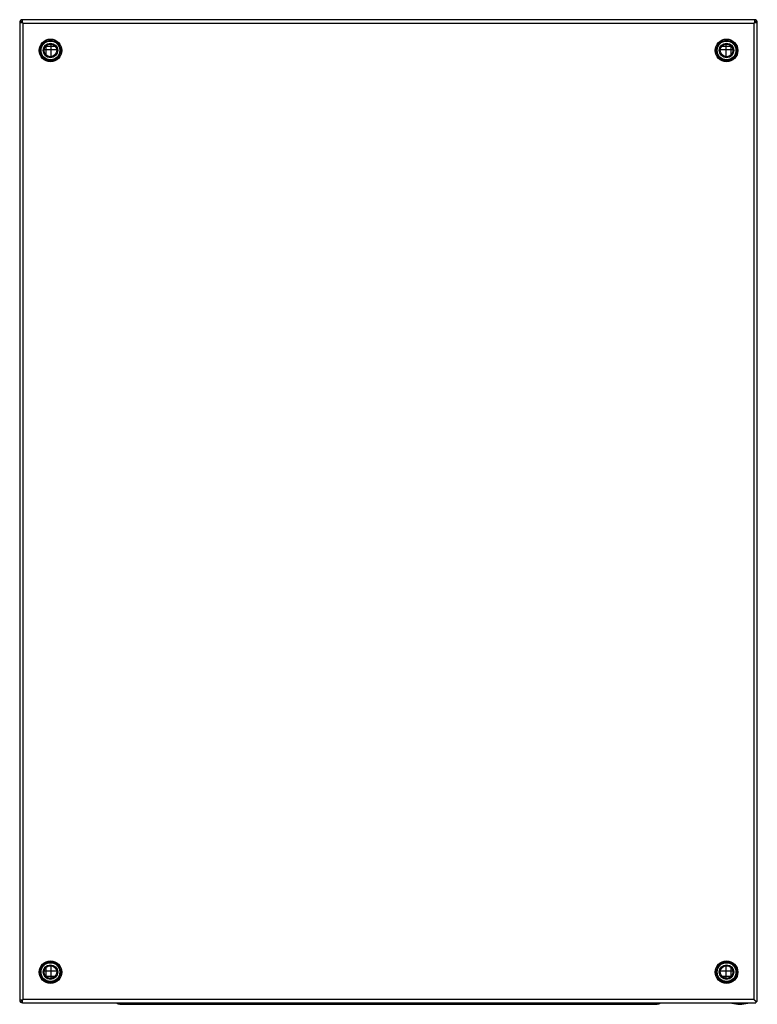
# Model space of a CAD drawing. Units: millimetres. Extents: x 83 to 683, y 131 to 933.
import ezdxf

# ---------------------------------------------------------------- set-up
doc = ezdxf.new("R2010")
doc.units = ezdxf.units.MM
doc.header["$LTSCALE"] = 69.616074
doc.layers.get('0').update_dxf_attribs({"linetype": 'CONTINUOUS'})

msp = doc.modelspace()

# ---------------------------------------------------------------- linework, layer by layer
at = {"color": 7, "linetype": 'CONTINUOUS'}
for p, q in [((82.8, 930.43), (82.8, 134.83)), ((82.8, 930.43), (85, 930.43)), ((85, 930.43), (85, 932.63)), ((680.6, 932.63), (85, 932.63)), ((85.5, 929.93), (85, 930.43)), ((85.38, 930.05), (85.27, 930.15)), ((85.38, 930.04), (85.5, 929.92)), ((85.5, 135.33), (85.5, 929.93)), ((85.5, 929.92), (680.09, 929.92)), ((680.32, 930.15), (680.09, 929.92)), ((680.1, 929.93), (680.1, 135.33)), ((680.6, 932.63), (680.6, 930.43)), ((680.6, 930.43), (682.8, 930.43)), ((682.8, 133.83), (682.8, 930.43)), ((103.1, 908.43), (112.95, 908.43)), ((104.3, 903.91), (104.3, 911.13)), ((104.3, 911.13), (111.48, 911.13)), ((108.3, 902.68), (108.3, 912.33)), ((652.65, 908.43), (662.5, 908.43)), ((654.1, 911.13), (661.3, 911.13)), ((657.3, 912.33), (657.3, 902.69)), ((661.3, 911.13), (661.3, 903.93)), ((104.3, 154.13), (104.3, 161.33)), ((108.3, 152.93), (108.3, 162.56)), ((657.3, 162.58), (657.3, 152.93)), ((661.3, 161.34), (661.3, 154.13)), ((112.95, 158.43), (103.1, 158.43)), ((111.5, 154.13), (104.3, 154.13)), ((662.5, 158.43), (652.65, 158.43)), ((661.3, 154.13), (654.11, 154.13)), ((85, 134.83), (82.8, 134.83)), ((85, 132.63), (85, 134.83)), ((85, 132.63), (681.6, 132.63)), ((85.5, 135.33), (85.27, 135.1)), ((680.09, 135.33), (85.5, 135.33)), ((164.22, 131.63), (601.37, 131.63)), ((204.3, 131.63), (204.3, 132.63)), ((561.3, 132.63), (561.3, 131.63)), ((662, 132.63), (662, 132.43)), ((675, 132.43), (662, 132.43)), ((675, 132.43), (675, 132.63)), ((680.54, 134.88), (680.68, 134.74)), ((681.44, 133.98), (681.27, 134.15)), ((681.27, 134.15), (681.45, 133.98)), ((681.6, 133.83), (681.44, 133.98)), ((681.45, 133.98), (681.6, 133.83)), ((682.8, 133.83), (681.6, 133.83)), ((681.6, 133.83), (681.6, 132.63))]:
    msp.add_line(p, q, dxfattribs=at)
for centre, radius in [((107.8, 907.63), 9.21), ((107.8, 907.63), 8.35), ((107.8, 907.63), 7.65), ((107.8, 907.63), 5.92), ((657.8, 907.63), 9.21), ((657.8, 907.63), 8.35), ((657.8, 907.63), 7.65), ((657.8, 907.63), 5.92), ((107.8, 907.63), 5.15), ((657.8, 907.63), 5.15), ((107.8, 157.63), 9.21), ((107.8, 157.63), 8.35), ((107.8, 157.63), 7.65), ((107.8, 157.63), 5.92), ((107.8, 157.63), 5.15), ((657.8, 157.63), 9.21), ((657.8, 157.63), 8.35), ((657.8, 157.63), 7.65), ((657.8, 157.63), 5.92), ((657.8, 157.63), 5.15)]:
    msp.add_circle(centre, radius, dxfattribs=at)
for centre, radius, start, end in [((85, 930.43), 2.2, 90, 180), ((85, 930.43), 1, 90, 180), ((207.91, 1053.15), 173.69, 224.9543, 225.09247), ((548.51, 1062.32), 186.66, 314.91416, 315.04177), ((680.6, 930.43), 2.2, 0, 90), ((680.6, 930.43), 1, 0, 90), ((85, 134.83), 2.2, 180, 270), ((85, 134.83), 1, 180, 270), ((-36.15, 256.17), 171.47, 314.95319, 315.09241), ((217.08, 2.93), 186.66, 134.91416, 135.04177), ((164.22, 136.13), 4.5, 232.72818, 270), ((601.37, 136.13), 4.5, 270, 307.27182), ((668.5, 153.05), 21.62, 252.50768, 287.49232), ((585.38, 39.62), 134.65, 45.00578, 45.1356)]:
    msp.add_arc(centre, radius, start, end, dxfattribs=at)
for points, knots in [([(680.6, 930.43), (680.56, 930.39), (680.43, 930.26), (680.3, 930.13), (680.21, 930.04)], [0, 0, 0, 0, 0.28798, 1, 1, 1, 1]), ([(680.12, 135.3), (680.11, 135.31), (680.11, 135.32), (680.09, 135.33), (680.09, 135.33)], [0, 0, 0, 0, 0.755775, 1, 1, 1, 1]), ([(680.1, 135.33), (680.1, 135.34), (680.17, 135.23), (680.23, 135.2), (680.38, 135.03), (680.49, 134.94), (680.54, 134.88)], [0, 0, 0, 0, 0.078417, 0.293869, 0.612901, 1, 1, 1, 1]), ([(680.36, 135.06), (680.34, 135.08), (680.25, 135.17), (680.17, 135.25), (680.12, 135.3)], [0, 0, 0, 0, 0.326381, 1, 1, 1, 1]), ([(681.27, 134.15), (681.1, 134.32), (680.87, 134.56), (680.63, 134.79), (680.58, 134.84)], [0, 0, 0, 0, 0.764746, 1, 1, 1, 1])]:
    msp.add_open_spline(points, degree=3, knots=knots, dxfattribs=at)
msp.add_open_spline([(680.68, 134.74), (680.88, 134.54), (681.08, 134.34), (681.27, 134.15)], degree=3, dxfattribs=at)

doc.saveas('drawing.dxf')
